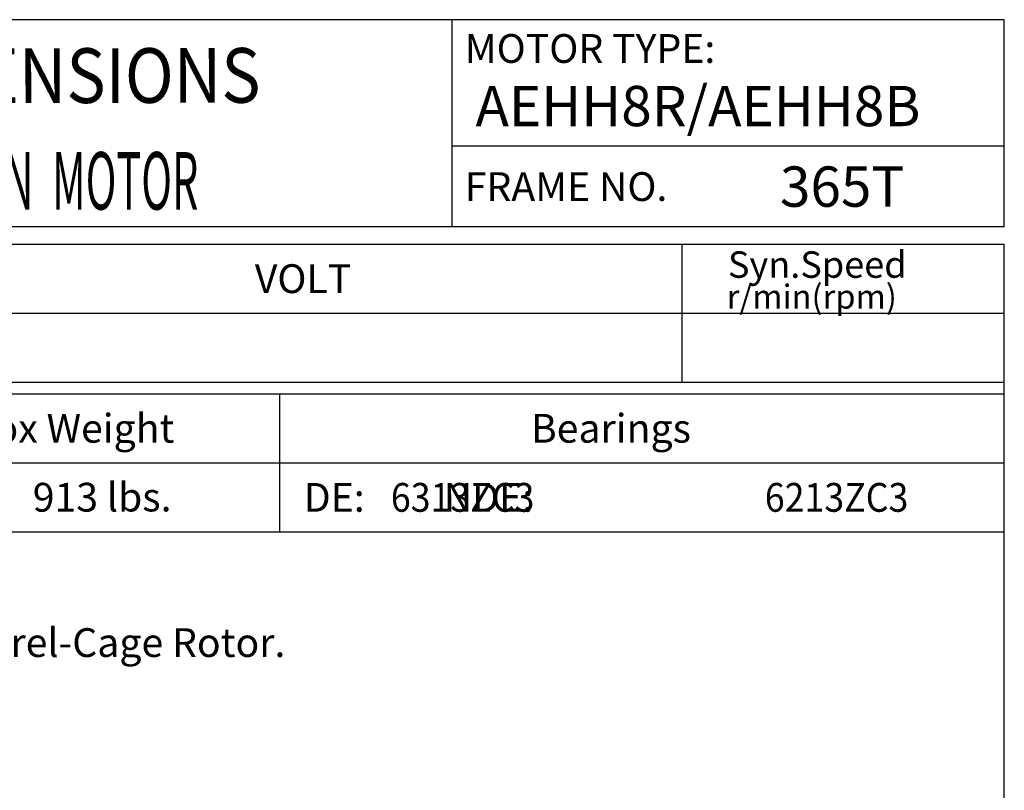
# Model space of a CAD drawing. Extents: x -172 to 190, y -279 to 277.
# Drawn here: x 19 to 190, y 143 to 277 of the extents above; entities that cross this region are included whole.
import ezdxf

# ---------------------------------------------------------------- set-up
doc = ezdxf.new("R2010")
doc.units = 0
doc.header["$MEASUREMENT"] = 0
doc.layers.get('0').update_dxf_attribs({"linetype": 'CONTINUOUS'})
doc.layers.add('99', color=7, linetype='CONTINUOUS')
doc.layers.add('PV', color=7, linetype='CONTINUOUS')
doc.styles.add('MICROCADAM', font='MONOTXT', dxfattribs={"height": 4.1672})

msp = doc.modelspace()

# ---------------------------------------------------------------- linework, layer by layer
at = {"color": 7, "linetype": 'Continuous', "ltscale": 4.826}
for p, q in [((189.999985, 277.000031), (-160.000046, 277.000031)), ((94.000023, 241.000031), (94.000023, 277.000031)), ((189.999985, 241.000031), (189.999985, 277.000031)), ((189.999985, 255.000031), (94.000023, 255.000031)), ((189.999985, 241.000031), (-160.000046, 241.000031)), ((-160.000168, 238), (190.000031, 238.000198)), ((134, 214.000427), (134, 238.000214)), ((189.999985, -239.999985), (189.999985, 238.000031)), ((-160.000168, 226.000259), (189.999969, 226.000458)), ((-160.000153, 214.000275), (189.999985, 214.000473)), ((-160.000046, 212.000107), (189.999985, 212.000107)), ((64.000008, 212.000198), (64.000023, 188.000244)), ((-160.000046, 200.000137), (189.999985, 200.000137)), ((-160.000046, 188.000092), (189.999985, 188.000092))]:
    msp.add_line(p, q, dxfattribs=at)

# ---------------------------------------------------------------- texts
at = {"color": 7, "linetype": 'Continuous', "ltscale": 4.826, "style": 'MICROCADAM'}
for s, height, p in [('MOTOR TYPE:', 5, (96.214496, 269.500031)), ('FRAME NO.', 5, (96.214496, 245.5)), ('Syn.Speed', 4.599999, (141.957346, 232.149604)), ('VOLT', 5, (59.714526, 229.500275)), ('r/min(rpm)', 4.167181, (141.759588, 226.791995)), ('Approx Weight', 5, (-0.785495, 203.500122)), ('Bearings', 5, (107.714526, 203.500122)), ('DE:         NDE:', 5, (68.214496, 191.500076))]:
    msp.add_text(s, height=height, dxfattribs=at).set_placement(p)
at = {"color": 7, "linetype": 'Continuous', "ltscale": 4.826, "style": 'MICROCADAM', "width": 0.88249}
msp.add_text('OUTLINE DIMENSIONS', height=9.5, rotation=0.1, dxfattribs=at).set_placement((-59.250372, 262.370446))
at = {"color": 7, "linetype": 'Continuous', "ltscale": 4.826, "style": 'MICROCADAM'}
msp.add_text('913 lbs.', height=5, rotation=0.1, dxfattribs=at).set_placement((21.118905, 191.514478))
at = {"layer": '99', "color": 7, "linetype": 'Continuous', "ltscale": 4.826, "style": 'MICROCADAM', "width": 0.999873}
for s, p in [('AEHH8R/AEHH8B', (98.080381, 258.5)), ('365T', (151.001333, 244.5))]:
    msp.add_text(s, height=7, dxfattribs=at).set_placement(p)
at = {"layer": 'PV', "color": 7, "linetype": 'Continuous', "ltscale": 4.826, "style": 'MICROCADAM'}
for s, height, width, p in [('3-PHASE  INDUCTION  MOTOR', 10, 0.528104, (-50.258565, 244.000015)), ('6313ZC3', 5, 0.910569, (83.373984, 191.500015)), ('6213ZC3', 5, 0.910569, (148.373969, 191.500015))]:
    msp.add_text(s, height=height, dxfattribs=dict(at, width=width)).set_placement(p)
msp.add_text('Totally Enclosed Fan-Cooled Squirrel-Cage Rotor.', height=5, dxfattribs=at).set_placement((-91.984471, 166.264511))

doc.saveas('drawing.dxf')
